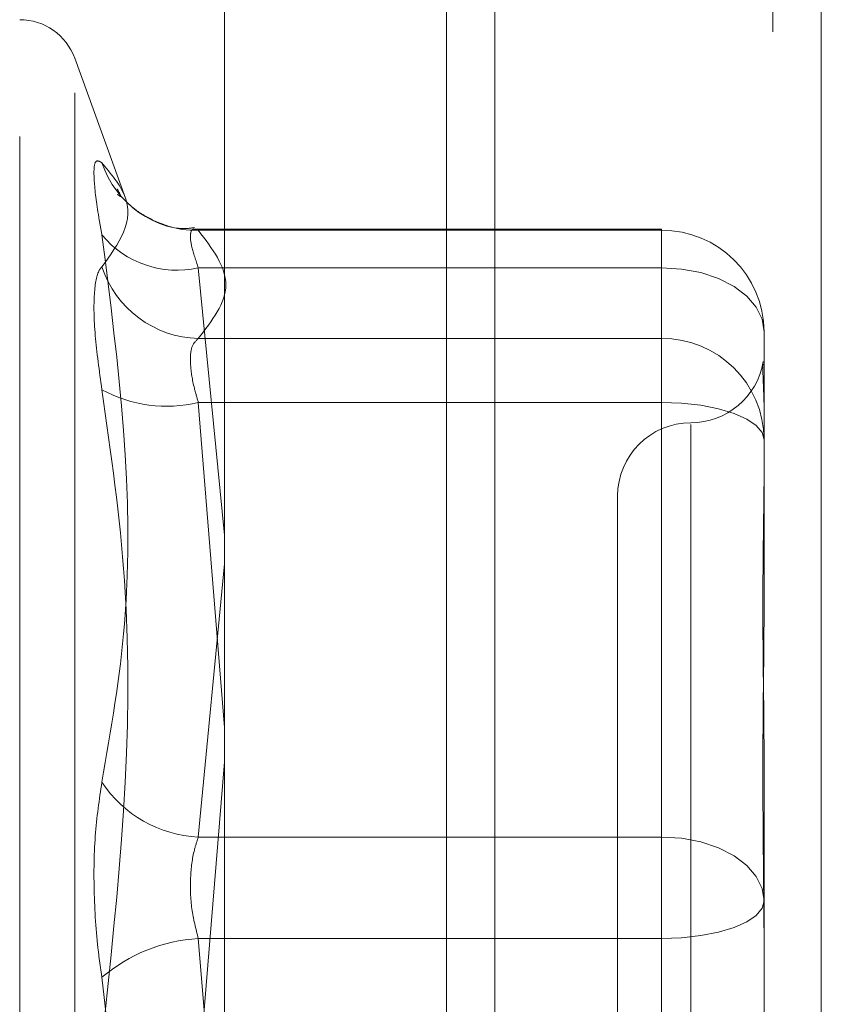
# Model space of a CAD drawing. Units: inches. Extents: x 0 to 23.4, y 0 to 16.5.
# Drawn here: x 12.3 to 12.3, y 9.7 to 9.7 of the extents above; entities that cross this region are included whole.
import ezdxf

# ---------------------------------------------------------------- set-up
doc = ezdxf.new("R2010")
doc.units = ezdxf.units.IN
doc.header["$MEASUREMENT"] = 0
doc.linetypes.add('HIDDEN', pattern=[0.07500000000000001, 0.05, -0.025])

msp = doc.modelspace()

# ---------------------------------------------------------------- linework, layer by layer
at = {"color": 7, "linetype": 'Continuous', "lineweight": 15}
for p, q in [((12.3306530378, 10.0749222123), (12.3306530378, 6.1048022123)), ((12.3481930378, 10.0749222123), (12.3481930378, 6.1048022123)), ((12.3161244953, 10.0595937852), (12.3161244953, 6.1201306394))]:
    msp.add_line(p, q, dxfattribs=at)
at = {"color": 7, "linetype": 'HIDDEN', "lineweight": 0}
for p, q in [((12.3455930378, 6.1048022123), (12.3455930378, 10.0749222123)), ((12.3481930378, 10.0749222123), (12.3481930378, 6.1048022123)), ((12.3280530378, 6.3211122123), (12.3280530378, 9.8586122123)), ((12.3051192747, 9.5991696495), (12.3051192747, 9.7052317602)), ((12.310813567, 9.6958661055), (12.3080789365, 9.7033794411)), ((12.3080789365, 9.6015277225), (12.3080789365, 9.7030767021)), ((12.3396081173, 9.6942020085), (12.3145118838, 9.6942020085)), ((12.3147172109, 9.6941407678), (12.3396081173, 9.6941407678)), ((12.3396081173, 9.6921250653), (12.3396081173, 9.6942010848)), ((12.3396081173, 9.6941407678), (12.3396081173, 9.6883289477)), ((12.3396081173, 9.6921250653), (12.3147172109, 9.6921250653)), ((12.3147172109, 9.6921250653), (12.3161244953, 9.6777677292)), ((12.3396081173, 9.6615489003), (12.3396081173, 9.6921250653)), ((12.3451199284, 9.6886901975), (12.3451199284, 9.6815717287)), ((12.3396081173, 9.6883289477), (12.3147172109, 9.6883289477)), ((12.3396081173, 9.6848940798), (12.3396081173, 9.6883289477)), ((12.3147172109, 9.6848940798), (12.3396081173, 9.6848940798)), ((12.3161244953, 9.667427018), (12.3147172109, 9.6848940798)), ((12.3396081173, 9.6848940798), (12.3396081173, 9.6485060947)), ((12.3411829205, 9.6837111265), (12.3411829205, 9.6208951441)), ((12.3451199284, 9.6815717287), (12.3451199284, 9.6744068527)), ((12.3372459126, 9.6798612674), (12.3372459126, 9.6247431572)), ((12.3161244953, 9.6762261561), (12.3147172109, 9.6615489003)), ((12.3147172109, 9.6485060947), (12.3161244953, 9.6655924275)), ((12.3451199284, 9.6652325012), (12.3451199284, 9.6581140324)), ((12.3147172109, 9.6615489003), (12.3396081173, 9.6615489003)), ((12.3396081173, 9.6615489003), (12.3396081173, 9.6560983299)), ((12.3451199284, 9.6581140324), (12.3451199284, 9.6496425078)), ((12.3396081173, 9.6560983299), (12.3147172109, 9.6560983299)), ((12.3147172109, 9.6560983299), (12.3161244953, 9.6390119971)), ((12.3396081173, 9.6197103448), (12.3396081173, 9.6560983299))]:
    msp.add_line(p, q, dxfattribs=at)
at = {"color": 8, "linetype": 'Continuous', "lineweight": 15}
msp.add_line((12.3280530378, 9.8586122123), (12.3280530378, 9.4797238033), dxfattribs=at)
at = {"color": 7, "linetype": 'HIDDEN', "lineweight": 0, "flags": 128}
for points in [[(12.3396081173, 9.6921250653), (12.3406834183, 9.6920590653), (12.3417173961, 9.6918636016), (12.3426703155, 9.6915461857), (12.3435055563, 9.6911190158), (12.3441910207, 9.6905985078), (12.3447003667, 9.6900046645), (12.3450140205, 9.6893603069), (12.3451199284, 9.6886901975)], [(12.3451199284, 9.6828783773), (12.3450140205, 9.6832716214), (12.3447003667, 9.6836497533), (12.3441910207, 9.6839982416), (12.3435055563, 9.6843036942), (12.3426703155, 9.6845543727), (12.3417173961, 9.6847406436), (12.3406834183, 9.6848553487), (12.3396081173, 9.6848940798)], [(12.3396081173, 9.6615489003), (12.3406834183, 9.6614829003), (12.3417173961, 9.6612874365), (12.3426703155, 9.6609700207), (12.3435055563, 9.6605428508), (12.3441910207, 9.6600223428), (12.3447003667, 9.6594284994), (12.3450140205, 9.6587841419), (12.3451199284, 9.6581140324)], [(12.3396081173, 9.6560983299), (12.3406834183, 9.6561370611), (12.3417173961, 9.6562517661), (12.3426703155, 9.656438037), (12.3435055563, 9.6566887155), (12.3441910207, 9.6569941681), (12.3447003667, 9.6573426565), (12.3450140205, 9.6577207884), (12.3451199284, 9.6581140324)]]:
    msp.add_lwpolyline(points, dxfattribs=at)
at = {"color": 7, "linetype": 'HIDDEN', "lineweight": 0}
for centre, radius, start, end in [((12.3051192747, 9.7023022123), 0.0031496062992151, 20, 90), ((12.3145779359, 9.6994523376), 0.0053133954495263, 198.455274332, 271.5020120682), ((12.3135633792, 9.6972134693), 0.0052175839937498, 219.5075882605, 282.7761697781), ((12.3396385676, 9.6886594051), 0.0054814472921614, 0.3218640653, 90.3182878593), ((12.3148596033, 9.6939279222), 0.0056007848608734, 198.1602786287, 268.5431750341), ((12.3396385676, 9.682847585), 0.0054814472921676, 0.3218640653, 90.3182878593), ((12.3411829205, 9.6877352832), 0.0039370078740159, 270, 350.5295992394), ((12.3130042346, 9.6918839219), 0.0071966783691977, 241.2054001628, 283.7698964612), ((12.3411829205, 9.6798612674), 0.0039370078740166, 90, 180), ((12.3150443202, 9.6681493493), 0.0066085496113196, 213.5668321165, 267.1628198221), ((12.3152450683, 9.6473090381), 0.0088051282448654, 93.4368773127, 130.40415873)]:
    msp.add_arc(centre, radius, start, end, dxfattribs=at)
for points, knots in [([(12.3095378027335, 9.697770306363964), (12.30939689557401, 9.697850008368423), (12.30911497438435, 9.698009472827135), (12.30908496264036, 9.696850469136269), (12.30928326052685, 9.695277596997586), (12.30948861809353, 9.694161466121379), (12.3095378027335, 9.693894144609011)], [0, 0, 0, 0, 0.3031799493559049, 0.6065898448024858, 0.9057753889708928, 1, 1, 1, 1]), ([(12.3095378027335, 9.697770306363964), (12.31002614822377, 9.697177149687565), (12.31169438229783, 9.695150870754832), (12.31043120653441, 9.693412080940822), (12.3095378027335, 9.69218229053966)], [0, 0, 0, 0, 0.2927319959830505, 1, 1, 1, 1]), ([(12.31036766559095, 9.696079590554277), (12.3104113606295, 9.696041541828928), (12.31065993639349, 9.695825087254534), (12.31049194398704, 9.696123716249637), (12.31035348154987, 9.696369851770543)], [0, 0, 0, 0, 0.1757815719784459, 1, 1, 1, 1]), ([(12.31450852854869, 9.694281901392213), (12.31432002250812, 9.694257457687828), (12.31358948888917, 9.694162728904754), (12.31245268287732, 9.694563060770129), (12.31136732529262, 9.695172104727083), (12.3109696577559, 9.695564125190307), (12.31081968188462, 9.69571197133087)], [0, 0, 0, 0, 0.1301875967170838, 0.5045271540587384, 0.8131379484015328, 1, 1, 1, 1]), ([(12.3095378027335, 9.664495420861453), (12.31002614822376, 9.66731989871167), (12.31169438229783, 9.676968580403367), (12.31043120653441, 9.686882410080852), (12.3095378027335, 9.693894144609011)], [0, 0, 0, 0, 0.2927319959830237, 1, 1, 1, 1]), ([(12.31471721087956, 9.694140767821185), (12.31464250077469, 9.69416995532593), (12.31442850939236, 9.694253556794541), (12.31425892656552, 9.694031603216276), (12.31431497595672, 9.693316941531977), (12.31458321815157, 9.692522103811642), (12.31471721087956, 9.6921250653274)], [0, 0, 0, 0, 0.1488797913319809, 0.4264348497933299, 0.7134919090689531, 1, 1, 1, 1]), ([(12.31471721087957, 9.688328947704044), (12.31545285909246, 9.689286881558457), (12.31694045299393, 9.691223971236449), (12.31546368454316, 9.693161426966446), (12.31471721087956, 9.694140767821185)], [0, 0, 0, 0, 0.4945222027133092, 1, 1, 1, 1]), ([(12.3095378027335, 9.685577097800753), (12.30939689557401, 9.686590273756531), (12.30911497438435, 9.688617394108913), (12.30908496264036, 9.690853525990908), (12.30928326052685, 9.691887881473116), (12.30948861809353, 9.692125402512596), (12.3095378027335, 9.69218229053966)], [0, 0, 0, 0, 0.3031799493560283, 0.6065898448023336, 0.905775388970915, 1, 1, 1, 1]), ([(12.31471721087957, 9.684894079832818), (12.3146425007747, 9.685150011381168), (12.31442850939236, 9.685883073473759), (12.31425892656552, 9.686972643217542), (12.31431497595672, 9.687950280336105), (12.31458321815158, 9.688202805813448), (12.31471721087957, 9.688328947704044)], [0, 0, 0, 0, 0.148879791332224, 0.426434849792925, 0.7134919090686758, 1, 1, 1, 1]), ([(12.34506084761932, 9.68695269693798), (12.34505702499797, 9.686849931133848), (12.34504116973413, 9.686423684643295), (12.34509533875732, 9.685711085403408), (12.34510841809969, 9.684929534682343), (12.34510883118505, 9.684904850936393)], [0, 0, 0, 0, 0.2352717531310781, 0.9758475588886056, 1, 1, 1, 1]), ([(12.3095378027335, 9.685577097800753), (12.31002614822377, 9.682159463274141), (12.31169438229783, 9.67048450264971), (12.31043120653441, 9.658831883158213), (12.3095378027335, 9.650590358228891)], [0, 0, 0, 0, 0.2927319959829869, 1, 1, 1, 1]), ([(12.34511992835963, 9.66523250118844), (12.34511992351575, 9.66525944886553), (12.34511950638548, 9.667580040257283), (12.34506404252833, 9.67052910405083), (12.34504452474353, 9.67536925343064), (12.34509700832709, 9.678570424360988), (12.3451198011957, 9.680969404798976), (12.34511992398006, 9.68155098441577), (12.34511992835964, 9.681571728683112)], [0, 0, 0, 0, 0.0044186914455953, 0.3805143314233999, 0.5000020268401293, 0.8761189857769809, 0.9955813085545053, 0.9999999999999999, 0.9999999999999999, 0.9999999999999999, 0.9999999999999999]), ([(12.34511992835964, 9.674406852681974), (12.34511992351575, 9.674380294451787), (12.34511950638548, 9.672093240166985), (12.34506404252833, 9.668973821944746), (12.34504452474353, 9.66334621981808), (12.3450970083271, 9.659240717580444), (12.3451198011957, 9.655838762936241), (12.34511992398006, 9.65499211575664), (12.34511992835964, 9.65496191683816)], [0, 0, 0, 0, 0.0044186914454984, 0.3805143314233476, 0.5000020268402476, 0.8761189857770294, 0.9955813085545576, 1, 1, 1, 1]), ([(12.3095378027335, 9.664495420861453), (12.30939689557401, 9.663561946910134), (12.30911497438434, 9.661694291016467), (12.30908496264036, 9.658299155443599), (12.30928326052685, 9.655691927822717), (12.30948861809353, 9.654338275907026), (12.3095378027335, 9.654014066367592)], [0, 0, 0, 0, 0.3031799493561057, 0.6065898448024674, 0.9057753889707437, 1, 1, 1, 1]), ([(12.31471721087956, 9.66154890028661), (12.31464250077469, 9.661322156243004), (12.31442850939236, 9.660672695619025), (12.31425892656551, 9.659361172296975), (12.31431497595671, 9.657668873494115), (12.31458321815157, 9.656621510296436), (12.31471721087956, 9.656098329921598)], [0, 0, 0, 0, 0.1488797913322084, 0.426434849792998, 0.7134919090685229, 1, 1, 1, 1]), ([(12.3095378027335, 9.619027326795734), (12.31002614822376, 9.622444961322346), (12.31169438229782, 9.634119921946775), (12.31043120653441, 9.645772541438273), (12.3095378027335, 9.654014066367592)], [0, 0, 0, 0, 0.292731995982995, 1, 1, 1, 1])]:
    msp.add_open_spline(points, degree=3, knots=knots, dxfattribs=at)

doc.saveas('drawing.dxf')
